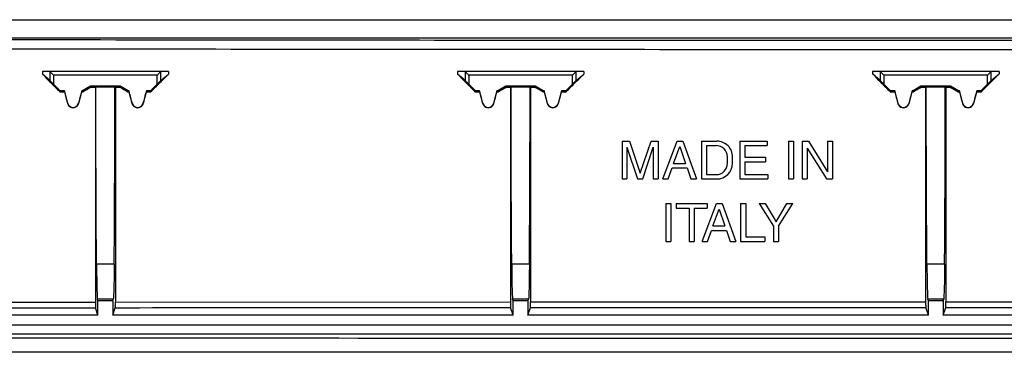
# Model space of a CAD drawing. Extents: x -103 to 103, y -76 to 76.
# Drawn here: x -50 to 4, y -76 to -58 of the extents above; entities that cross this region are included whole.
import ezdxf

# ---------------------------------------------------------------- set-up
doc = ezdxf.new("R2010")
doc.units = 0
doc.header["$LTSCALE"] = 16.335
doc.layers.get('0').update_dxf_attribs({"linetype": 'CONTINUOUS'})

msp = doc.modelspace()

# ---------------------------------------------------------------- linework, layer by layer
at = {"color": 7, "linetype": 'CONTINUOUS'}
for p, q in [((-78.763, -57.756), (78.337, -57.756)), ((78.743, -58.756), (-79.17, -58.756)), ((-41.798, -60.556), (-48.623, -60.556)), ((-48.623, -60.556), (-48.623, -60.711)), ((-48.223, -61.048), (-48.623, -60.711)), ((-42.203, -61.048), (-41.798, -60.706)), ((-41.798, -60.556), (-41.798, -60.706)), ((-19.286, -60.556), (-26.137, -60.556)), ((-26.137, -60.556), (-26.137, -60.699)), ((-25.723, -61.048), (-26.137, -60.699)), ((-19.703, -61.048), (-19.286, -60.697)), ((-19.286, -60.556), (-19.286, -60.697)), ((3.217, -60.556), (-3.643, -60.556)), ((-3.643, -60.556), (-3.643, -60.694)), ((-3.223, -61.048), (-3.643, -60.694)), ((2.797, -61.048), (3.217, -60.694)), ((3.217, -60.556), (3.217, -60.694)), ((-47.663, -61.606), (-48.023, -61.246)), ((-46.013, -61.356), (-46.446, -61.606)), ((-44.413, -61.356), (-46.013, -61.356)), ((-46.013, -61.356), (-46.001, -61.402)), ((-44.413, -61.356), (-44.425, -61.402)), ((-43.98, -61.606), (-44.413, -61.356)), ((-42.403, -61.246), (-42.763, -61.606)), ((-25.163, -61.606), (-25.523, -61.246)), ((-23.513, -61.356), (-23.946, -61.606)), ((-21.913, -61.356), (-23.513, -61.356)), ((-23.513, -61.356), (-23.5, -61.404)), ((-21.913, -61.356), (-21.926, -61.404)), ((-21.48, -61.606), (-21.913, -61.356)), ((-19.903, -61.246), (-20.263, -61.606)), ((-2.663, -61.606), (-3.023, -61.246)), ((-1.013, -61.356), (-1.446, -61.606)), ((0.587, -61.356), (-1.013, -61.356)), ((-1.013, -61.356), (-1, -61.404)), ((0.587, -61.356), (0.574, -61.404)), ((1.02, -61.606), (0.587, -61.356)), ((2.597, -61.246), (2.237, -61.606)), ((-47.663, -61.606), (-47.682, -61.652)), ((-47.434, -61.606), (-47.663, -61.606)), ((-47.434, -61.606), (-47.436, -61.652)), ((-47.253, -62.284), (-47.434, -61.606)), ((-46.492, -61.606), (-46.673, -62.284)), ((-46.446, -61.606), (-46.492, -61.606)), ((-46.492, -61.606), (-46.49, -61.652)), ((-46.446, -61.606), (-46.434, -61.652)), ((-45.756, -61.402), (-45.728, -61.393)), ((-45.756, -61.402), (-45.756, -73.044)), ((-45.728, -61.393), (-44.698, -61.393)), ((-44.67, -61.402), (-44.698, -61.393)), ((-44.67, -61.402), (-44.67, -73.043)), ((-43.98, -61.606), (-43.992, -61.652)), ((-43.934, -61.606), (-43.98, -61.606)), ((-43.934, -61.606), (-43.936, -61.652)), ((-43.753, -62.284), (-43.934, -61.606)), ((-42.992, -61.606), (-43.173, -62.284)), ((-42.763, -61.606), (-42.992, -61.606)), ((-42.992, -61.606), (-42.99, -61.652)), ((-42.763, -61.606), (-42.744, -61.652)), ((-25.163, -61.606), (-25.183, -61.654)), ((-24.934, -61.606), (-25.163, -61.606)), ((-24.934, -61.606), (-24.936, -61.654)), ((-24.753, -62.284), (-24.934, -61.606)), ((-23.992, -61.606), (-24.173, -62.284)), ((-23.946, -61.606), (-23.992, -61.606)), ((-23.992, -61.606), (-23.99, -61.654)), ((-23.946, -61.606), (-23.933, -61.654)), ((-23.26, -61.404), (-23.228, -61.393)), ((-23.26, -61.404), (-23.26, -73.031)), ((-23.228, -61.393), (-22.198, -61.393)), ((-22.166, -61.404), (-22.198, -61.393)), ((-22.166, -61.404), (-22.166, -73.03)), ((-21.48, -61.606), (-21.493, -61.654)), ((-21.434, -61.606), (-21.48, -61.606)), ((-21.434, -61.606), (-21.436, -61.654)), ((-21.253, -62.284), (-21.434, -61.606)), ((-20.492, -61.606), (-20.673, -62.284)), ((-20.263, -61.606), (-20.492, -61.606)), ((-20.492, -61.606), (-20.49, -61.654)), ((-20.263, -61.606), (-20.243, -61.654)), ((-2.663, -61.606), (-2.683, -61.654)), ((-2.434, -61.606), (-2.663, -61.606)), ((-2.434, -61.606), (-2.436, -61.654)), ((-2.253, -62.284), (-2.434, -61.606)), ((-1.492, -61.606), (-1.673, -62.284)), ((-1.446, -61.606), (-1.492, -61.606)), ((-1.492, -61.606), (-1.49, -61.654)), ((-1.446, -61.606), (-1.433, -61.654)), ((-0.761, -61.404), (-0.728, -61.393)), ((-0.761, -61.404), (-0.761, -73.026)), ((-0.728, -61.393), (0.302, -61.393)), ((0.335, -61.404), (0.302, -61.393)), ((0.335, -61.404), (0.335, -73.026)), ((1.02, -61.606), (1.007, -61.654)), ((1.066, -61.606), (1.02, -61.606)), ((1.066, -61.606), (1.064, -61.654)), ((1.247, -62.284), (1.066, -61.606)), ((2.008, -61.606), (1.827, -62.284)), ((2.237, -61.606), (2.008, -61.606)), ((2.008, -61.606), (2.01, -61.654)), ((2.237, -61.606), (2.257, -61.654)), ((-17.213, -64.328), (-16.817, -64.328)), ((-17.213, -64.328), (-17.213, -66.377)), ((-16.817, -64.328), (-16.229, -66.069)), ((-16.229, -66.069), (-15.644, -64.328)), ((-15.644, -64.328), (-15.25, -64.328)), ((-15.25, -64.328), (-15.25, -66.377)), ((-15.005, -66.377), (-14.233, -64.328)), ((-14.233, -64.328), (-13.92, -64.328)), ((-13.92, -64.328), (-13.178, -66.377)), ((-12.91, -64.328), (-12.079, -64.328)), ((-12.91, -64.328), (-12.91, -66.377)), ((-10.835, -64.328), (-9.342, -64.328)), ((-10.835, -64.328), (-10.835, -66.377)), ((-9.342, -64.328), (-9.342, -64.573)), ((-8.195, -64.328), (-7.918, -64.328)), ((-8.195, -64.328), (-8.195, -66.377)), ((-7.918, -64.328), (-7.918, -66.377)), ((-7.444, -64.328), (-7.116, -64.328)), ((-7.444, -64.328), (-7.444, -66.377)), ((-7.116, -64.328), (-6.086, -65.992)), ((-6.086, -64.328), (-5.817, -64.328)), ((-6.086, -64.328), (-6.086, -65.992)), ((-5.817, -64.328), (-5.817, -66.377)), ((-16.945, -64.659), (-16.368, -66.377)), ((-16.945, -64.659), (-16.945, -66.377)), ((-16.094, -66.377), (-15.518, -64.655)), ((-15.518, -64.655), (-15.518, -66.377)), ((-14.419, -65.535), (-14.088, -64.624)), ((-14.088, -64.624), (-13.783, -65.535)), ((-12.632, -64.565), (-12.116, -64.565)), ((-12.632, -64.565), (-12.632, -66.14)), ((-10.558, -64.573), (-9.342, -64.573)), ((-10.558, -64.573), (-10.558, -65.201)), ((-7.176, -64.712), (-6.128, -66.377)), ((-7.176, -64.712), (-7.176, -66.377)), ((-14.419, -65.535), (-13.783, -65.535)), ((-11.503, -65.528), (-11.502, -65.18)), ((-11.224, -65.528), (-11.222, -65.191)), ((-10.558, -65.201), (-9.436, -65.201)), ((-10.558, -65.447), (-9.436, -65.447)), ((-10.558, -65.447), (-10.558, -66.131)), ((-9.436, -65.201), (-9.436, -65.447)), ((-14.719, -66.377), (-14.505, -65.78)), ((-14.505, -65.78), (-13.683, -65.78)), ((-13.683, -65.78), (-13.48, -66.377)), ((-12.632, -66.14), (-12.116, -66.14)), ((-10.558, -66.131), (-9.322, -66.131)), ((-9.322, -66.131), (-9.322, -66.377)), ((-17.213, -66.377), (-16.945, -66.377)), ((-16.368, -66.377), (-16.094, -66.377)), ((-15.518, -66.377), (-15.25, -66.377)), ((-15.005, -66.377), (-14.719, -66.377)), ((-13.48, -66.377), (-13.178, -66.377)), ((-12.91, -66.377), (-12.079, -66.377)), ((-10.835, -66.377), (-9.322, -66.377)), ((-8.195, -66.377), (-7.918, -66.377)), ((-7.444, -66.377), (-7.176, -66.377)), ((-6.128, -66.377), (-5.817, -66.377)), ((-14.847, -67.707), (-14.57, -67.707)), ((-14.847, -67.707), (-14.847, -69.756)), ((-14.57, -67.707), (-14.57, -69.756)), ((-14.272, -67.707), (-12.608, -67.707)), ((-14.272, -67.707), (-14.272, -67.953)), ((-12.871, -69.756), (-12.1, -67.707)), ((-12.608, -67.707), (-12.608, -67.953)), ((-12.1, -67.707), (-11.786, -67.707)), ((-11.786, -67.707), (-11.045, -69.756)), ((-10.79, -67.707), (-10.513, -67.707)), ((-10.79, -67.707), (-10.79, -69.756)), ((-10.513, -67.707), (-10.513, -69.511)), ((-9.78, -67.707), (-9.457, -67.707)), ((-9.78, -67.707), (-9.006, -68.932)), ((-9.457, -67.707), (-8.87, -68.692)), ((-8.87, -68.692), (-8.281, -67.707)), ((-8.729, -68.932), (-7.956, -67.707)), ((-8.281, -67.707), (-7.956, -67.707)), ((-14.272, -67.953), (-13.579, -67.953)), ((-13.579, -67.953), (-13.579, -69.756)), ((-13.302, -67.953), (-12.608, -67.953)), ((-13.302, -67.953), (-13.302, -69.756)), ((-12.286, -68.914), (-11.955, -68.004)), ((-11.955, -68.004), (-11.649, -68.914)), ((-12.586, -69.756), (-12.372, -69.16)), ((-12.372, -69.16), (-11.55, -69.16)), ((-12.286, -68.914), (-11.649, -68.914)), ((-11.55, -69.16), (-11.347, -69.756)), ((-9.006, -68.932), (-9.006, -69.756)), ((-8.729, -68.932), (-8.729, -69.756)), ((-14.847, -69.756), (-14.57, -69.756)), ((-13.579, -69.756), (-13.302, -69.756)), ((-12.871, -69.756), (-12.586, -69.756)), ((-11.347, -69.756), (-11.045, -69.756)), ((-10.79, -69.756), (-9.475, -69.756)), ((-10.513, -69.511), (-9.475, -69.511)), ((-9.475, -69.511), (-9.475, -69.756)), ((-9.006, -69.756), (-8.729, -69.756)), ((-45.613, -72.978), (-45.644, -72.886)), ((-44.813, -72.978), (-45.613, -72.978)), ((-45.613, -73.756), (-45.613, -72.978)), ((-44.813, -72.978), (-44.782, -72.886)), ((-44.813, -72.978), (-44.813, -73.756)), ((-23.113, -72.978), (-23.144, -72.886)), ((-22.313, -72.978), (-23.113, -72.978)), ((-23.113, -73.756), (-23.113, -72.978)), ((-22.313, -72.978), (-22.282, -72.886)), ((-22.313, -72.978), (-22.313, -73.756)), ((-0.613, -72.978), (-0.644, -72.886)), ((0.187, -72.978), (-0.613, -72.978)), ((-0.613, -73.756), (-0.613, -72.978)), ((0.187, -72.978), (0.218, -72.886)), ((0.187, -72.978), (0.187, -73.756)), ((-45.613, -73.756), (-45.751, -73.343)), ((-44.813, -73.756), (-44.675, -73.343)), ((-23.113, -73.756), (-23.255, -73.33)), ((-22.313, -73.756), (-22.171, -73.33)), ((-0.613, -73.756), (-0.756, -73.326)), ((0.187, -73.756), (0.33, -73.326)), ((-45.613, -73.756), (-67.313, -73.756)), ((-23.113, -73.756), (-44.813, -73.756)), ((-0.613, -73.756), (-22.313, -73.756)), ((21.887, -73.756), (0.187, -73.756)), ((99.79, -74.283), (-100.216, -74.283)), ((99.79, -74.783), (-100.216, -74.783))]:
    msp.add_line(p, q, dxfattribs=at)
at = {"color": 9, "linetype": 'CONTINUOUS'}
for p, q in [((-48.223, -60.556), (-48.223, -61.048)), ((-42.403, -60.756), (-48.023, -60.756)), ((-48.023, -60.756), (-48.023, -61.246)), ((-42.403, -61.246), (-42.403, -60.756)), ((-42.203, -61.048), (-42.203, -60.556)), ((-25.723, -60.556), (-25.723, -61.048)), ((-19.903, -60.756), (-25.523, -60.756)), ((-25.523, -60.756), (-25.523, -61.246)), ((-19.903, -61.246), (-19.903, -60.756)), ((-19.703, -61.048), (-19.703, -60.556)), ((-3.223, -60.556), (-3.223, -61.048)), ((2.597, -60.756), (-3.023, -60.756)), ((-3.023, -60.756), (-3.023, -61.246)), ((2.597, -61.246), (2.597, -60.756)), ((2.797, -61.048), (2.797, -60.556)), ((-47.253, -62.284), (-47.266, -62.288)), ((-46.673, -62.284), (-46.66, -62.288)), ((-43.753, -62.284), (-43.766, -62.288)), ((-43.173, -62.284), (-43.16, -62.288)), ((-24.753, -62.284), (-24.766, -62.288)), ((-24.173, -62.284), (-24.16, -62.288)), ((-21.253, -62.284), (-21.266, -62.288)), ((-20.673, -62.284), (-20.66, -62.288)), ((-2.253, -62.284), (-2.267, -62.288)), ((-1.673, -62.284), (-1.659, -62.288)), ((1.247, -62.284), (1.233, -62.288)), ((1.827, -62.284), (1.841, -62.288)), ((-44.734, -70.995), (-45.692, -70.995)), ((-22.234, -70.995), (-23.192, -70.995)), ((0.266, -70.995), (-0.692, -70.995)), ((-67.177, -73.064), (-45.756, -73.044)), ((-44.782, -72.886), (-45.644, -72.886)), ((-44.67, -73.043), (-23.26, -73.031)), ((-22.282, -72.886), (-23.144, -72.886)), ((-22.166, -73.03), (-0.761, -73.026)), ((0.218, -72.886), (-0.644, -72.886)), ((0.335, -73.026), (21.74, -73.03))]:
    msp.add_line(p, q, dxfattribs=at)
at = {"color": 7, "linetype": 'CONTINUOUS'}
for centre, radius, start, end in [((-46.963, -62.206), 0.3, 195, 345), ((-43.463, -62.206), 0.3, 195, 345), ((-24.463, -62.206), 0.3, 195, 345), ((-20.963, -62.206), 0.3, 195, 345), ((-1.963, -62.206), 0.3, 195, 345), ((1.537, -62.206), 0.3, 195, 345), ((-12.079, -65.185), 0.857, 359.5785, 90), ((-12.116, -65.179), 0.614, 359.8592, 90), ((-12.116, -65.527), 0.613, 270, 359.8592), ((-12.079, -65.522), 0.855, 270, 359.5785)]:
    msp.add_arc(centre, radius, start, end, dxfattribs=at)
at = {"color": 9, "linetype": 'CONTINUOUS'}
for points, knots in [([(78.791, -58.795), (61.236, -58.834), (26.122, -58.886), (-26.548, -58.886), (-61.661, -58.834), (-79.217, -58.795)], [0, 0, 0, 0, 0.333314, 0.666683, 1, 1, 1, 1]), ([(79.488, -59.291), (61.777, -59.331), (26.354, -59.384), (-26.78, -59.384), (-62.203, -59.331), (-79.914, -59.291)], [0, 0, 0, 0, 0.333318, 0.666683, 1, 1, 1, 1]), ([(-67.182, -73.364), (-63.61, -73.36), (-56.466, -73.352), (-49.323, -73.346), (-45.751, -73.343)], [0, 0, 0, 0, 0.499995, 1, 1, 1, 1]), ([(-44.675, -73.343), (-41.105, -73.34), (-33.965, -73.335), (-26.825, -73.332), (-23.255, -73.33)], [0, 0, 0, 0, 0.500002, 1, 1, 1, 1]), ([(-22.171, -73.33), (-18.602, -73.329), (-11.464, -73.327), (-4.325, -73.326), (-0.756, -73.326)], [0, 0, 0, 0, 0.500011, 1, 1, 1, 1]), ([(0.33, -73.326), (3.9, -73.326), (11.038, -73.327), (18.176, -73.329), (21.745, -73.33)], [0, 0, 0, 0, 0.500011, 1, 1, 1, 1])]:
    msp.add_open_spline(points, degree=3, knots=knots, dxfattribs=at)
at = {"color": 7, "linetype": 'CONTINUOUS'}
for points, knots in [([(-48.223, -60.557), (-48.221, -60.558), (-48.215, -60.565), (-48.201, -60.579), (-48.179, -60.6), (-48.15, -60.63), (-48.114, -60.666), (-48.071, -60.709), (-48.04, -60.74), (-48.023, -60.756)], [0, 0, 0, 0, 0.028374, 0.09675, 0.206649, 0.353188, 0.534235, 0.751493, 1, 1, 1, 1]), ([(-42.403, -60.756), (-42.386, -60.74), (-42.355, -60.709), (-42.312, -60.666), (-42.276, -60.63), (-42.247, -60.6), (-42.225, -60.579), (-42.211, -60.565), (-42.205, -60.558), (-42.203, -60.557)], [0, 0, 0, 0, 0.248507, 0.465765, 0.646812, 0.793351, 0.90325, 0.971626, 1, 1, 1, 1]), ([(-25.723, -60.557), (-25.721, -60.558), (-25.715, -60.565), (-25.701, -60.579), (-25.679, -60.6), (-25.65, -60.63), (-25.614, -60.666), (-25.571, -60.709), (-25.54, -60.74), (-25.523, -60.756)], [0, 0, 0, 0, 0.028374, 0.09675, 0.206649, 0.353188, 0.534235, 0.751493, 1, 1, 1, 1]), ([(-19.903, -60.756), (-19.886, -60.74), (-19.855, -60.709), (-19.812, -60.666), (-19.776, -60.63), (-19.747, -60.6), (-19.725, -60.579), (-19.711, -60.565), (-19.705, -60.558), (-19.703, -60.557)], [0, 0, 0, 0, 0.248507, 0.465765, 0.646812, 0.793351, 0.90325, 0.971626, 1, 1, 1, 1]), ([(-3.223, -60.557), (-3.221, -60.558), (-3.215, -60.565), (-3.201, -60.579), (-3.179, -60.6), (-3.15, -60.63), (-3.114, -60.666), (-3.071, -60.709), (-3.04, -60.74), (-3.023, -60.756)], [0, 0, 0, 0, 0.028374, 0.09675, 0.206649, 0.353188, 0.534235, 0.751493, 1, 1, 1, 1]), ([(2.597, -60.756), (2.614, -60.74), (2.645, -60.709), (2.688, -60.666), (2.724, -60.63), (2.753, -60.6), (2.775, -60.579), (2.789, -60.565), (2.795, -60.558), (2.797, -60.557)], [0, 0, 0, 0, 0.248507, 0.465765, 0.646812, 0.793351, 0.90325, 0.971626, 1, 1, 1, 1]), ([(-48.5, -60.833), (-48.384, -60.949), (-48.112, -61.222), (-47.839, -61.495), (-47.682, -61.652)], [0, 0, 0, 0, 0.425184, 1, 1, 1, 1]), ([(-48.023, -61.246), (-48.034, -61.235), (-48.055, -61.214), (-48.086, -61.184), (-48.114, -61.156), (-48.14, -61.13), (-48.164, -61.106), (-48.185, -61.085), (-48.202, -61.068), (-48.215, -61.056), (-48.221, -61.05), (-48.223, -61.048)], [0, 0, 0, 0, 0.161762, 0.317635, 0.460445, 0.589887, 0.708353, 0.816645, 0.907676, 0.972407, 1, 1, 1, 1]), ([(-42.744, -61.652), (-42.586, -61.495), (-42.313, -61.222), (-42.041, -60.949), (-41.925, -60.834)], [0, 0, 0, 0, 0.577944, 1, 1, 1, 1]), ([(-42.203, -61.048), (-42.205, -61.05), (-42.211, -61.056), (-42.223, -61.068), (-42.241, -61.085), (-42.262, -61.106), (-42.285, -61.129), (-42.311, -61.155), (-42.34, -61.184), (-42.371, -61.214), (-42.392, -61.235), (-42.403, -61.246)], [0, 0, 0, 0, 0.027293, 0.091313, 0.181339, 0.28869, 0.406843, 0.536725, 0.680709, 0.837959, 1, 1, 1, 1]), ([(-26.002, -60.834), (-25.888, -60.948), (-25.615, -61.221), (-25.342, -61.494), (-25.183, -61.654)], [0, 0, 0, 0, 0.417268, 1, 1, 1, 1]), ([(-25.523, -61.246), (-25.534, -61.235), (-25.555, -61.214), (-25.586, -61.184), (-25.614, -61.156), (-25.64, -61.13), (-25.664, -61.106), (-25.685, -61.085), (-25.702, -61.068), (-25.715, -61.056), (-25.721, -61.05), (-25.723, -61.048)], [0, 0, 0, 0, 0.161762, 0.317635, 0.460445, 0.589887, 0.708353, 0.816645, 0.907676, 0.972407, 1, 1, 1, 1]), ([(-20.243, -61.654), (-20.084, -61.494), (-19.811, -61.221), (-19.538, -60.948), (-19.425, -60.835)], [0, 0, 0, 0, 0.584399, 1, 1, 1, 1]), ([(-19.703, -61.048), (-19.705, -61.05), (-19.711, -61.056), (-19.723, -61.068), (-19.741, -61.085), (-19.762, -61.106), (-19.785, -61.129), (-19.811, -61.155), (-19.84, -61.184), (-19.871, -61.214), (-19.892, -61.235), (-19.903, -61.246)], [0, 0, 0, 0, 0.027293, 0.091313, 0.181339, 0.28869, 0.406843, 0.536725, 0.680709, 0.837959, 1, 1, 1, 1]), ([(-3.502, -60.835), (-3.389, -60.948), (-3.116, -61.221), (-2.843, -61.494), (-2.683, -61.654)], [0, 0, 0, 0, 0.414139, 1, 1, 1, 1]), ([(-3.023, -61.246), (-3.034, -61.235), (-3.055, -61.214), (-3.086, -61.184), (-3.114, -61.156), (-3.14, -61.13), (-3.164, -61.106), (-3.185, -61.085), (-3.202, -61.068), (-3.215, -61.056), (-3.221, -61.05), (-3.223, -61.048)], [0, 0, 0, 0, 0.161762, 0.317635, 0.460445, 0.589887, 0.708353, 0.816645, 0.907676, 0.972407, 1, 1, 1, 1]), ([(2.257, -61.654), (2.417, -61.494), (2.69, -61.221), (2.963, -60.948), (3.076, -60.835)], [0, 0, 0, 0, 0.586057, 1, 1, 1, 1]), ([(2.797, -61.048), (2.795, -61.05), (2.789, -61.056), (2.777, -61.068), (2.759, -61.085), (2.738, -61.106), (2.715, -61.129), (2.689, -61.155), (2.66, -61.184), (2.629, -61.214), (2.608, -61.235), (2.597, -61.246)], [0, 0, 0, 0, 0.027293, 0.091313, 0.181339, 0.28869, 0.406843, 0.536725, 0.680709, 0.837959, 1, 1, 1, 1]), ([(-47.682, -61.652), (-47.641, -61.652), (-47.559, -61.652), (-47.477, -61.652), (-47.436, -61.652)], [0, 0, 0, 0, 0.5, 1, 1, 1, 1]), ([(-47.436, -61.652), (-47.408, -61.758), (-47.351, -61.97), (-47.294, -62.182), (-47.266, -62.288)], [0, 0, 0, 0, 0.5, 1, 1, 1, 1]), ([(-46.66, -62.288), (-46.632, -62.182), (-46.575, -61.97), (-46.518, -61.758), (-46.49, -61.652)], [0, 0, 0, 0, 0.5, 1, 1, 1, 1]), ([(-46.49, -61.652), (-46.48, -61.652), (-46.462, -61.652), (-46.443, -61.652), (-46.434, -61.652)], [0, 0, 0, 0, 0.5, 1, 1, 1, 1]), ([(-46.434, -61.652), (-46.362, -61.61), (-46.217, -61.527), (-46.073, -61.444), (-46.001, -61.402)], [0, 0, 0, 0, 0.5, 1, 1, 1, 1]), ([(-46.001, -61.402), (-45.96, -61.402), (-45.878, -61.402), (-45.796, -61.402), (-45.756, -61.402)], [0, 0, 0, 0, 0.5, 1, 1, 1, 1]), ([(-45.692, -70.995), (-45.7, -69.964), (-45.713, -67.858), (-45.725, -64.657), (-45.728, -62.488), (-45.728, -61.393)], [0, 0, 0, 0, 0.322387, 0.657875, 1, 1, 1, 1]), ([(-44.734, -70.995), (-44.726, -69.964), (-44.713, -67.858), (-44.701, -64.657), (-44.698, -62.488), (-44.698, -61.393)], [0, 0, 0, 0, 0.322387, 0.657875, 1, 1, 1, 1]), ([(-44.67, -61.402), (-44.629, -61.402), (-44.548, -61.402), (-44.466, -61.402), (-44.425, -61.402)], [0, 0, 0, 0, 0.5, 1, 1, 1, 1]), ([(-44.425, -61.402), (-44.353, -61.444), (-44.209, -61.527), (-44.064, -61.611), (-43.992, -61.652)], [0, 0, 0, 0, 0.5, 1, 1, 1, 1]), ([(-43.992, -61.652), (-43.983, -61.652), (-43.964, -61.652), (-43.946, -61.652), (-43.936, -61.652)], [0, 0, 0, 0, 0.5, 1, 1, 1, 1]), ([(-43.936, -61.652), (-43.908, -61.758), (-43.851, -61.97), (-43.794, -62.182), (-43.766, -62.288)], [0, 0, 0, 0, 0.5, 1, 1, 1, 1]), ([(-43.16, -62.288), (-43.132, -62.182), (-43.075, -61.97), (-43.018, -61.758), (-42.99, -61.652)], [0, 0, 0, 0, 0.5, 1, 1, 1, 1]), ([(-42.99, -61.652), (-42.949, -61.652), (-42.867, -61.652), (-42.785, -61.652), (-42.744, -61.652)], [0, 0, 0, 0, 0.5, 1, 1, 1, 1]), ([(-25.183, -61.654), (-25.142, -61.654), (-25.059, -61.654), (-24.977, -61.654), (-24.936, -61.654)], [0, 0, 0, 0, 0.5, 1, 1, 1, 1]), ([(-24.936, -61.654), (-24.908, -61.759), (-24.851, -61.971), (-24.795, -62.182), (-24.766, -62.288)], [0, 0, 0, 0, 0.5, 1, 1, 1, 1]), ([(-24.16, -62.288), (-24.131, -62.182), (-24.075, -61.971), (-24.018, -61.759), (-23.99, -61.654)], [0, 0, 0, 0, 0.5, 1, 1, 1, 1]), ([(-23.99, -61.654), (-23.98, -61.654), (-23.962, -61.654), (-23.943, -61.654), (-23.933, -61.654)], [0, 0, 0, 0, 0.5, 1, 1, 1, 1]), ([(-23.933, -61.654), (-23.861, -61.612), (-23.717, -61.529), (-23.573, -61.445), (-23.5, -61.404)], [0, 0, 0, 0, 0.5, 1, 1, 1, 1]), ([(-23.5, -61.404), (-23.46, -61.404), (-23.38, -61.404), (-23.3, -61.404), (-23.26, -61.404)], [0, 0, 0, 0, 0.5, 1, 1, 1, 1]), ([(-23.192, -70.995), (-23.2, -69.964), (-23.213, -67.858), (-23.225, -64.657), (-23.228, -62.488), (-23.228, -61.393)], [0, 0, 0, 0, 0.322387, 0.657875, 1, 1, 1, 1]), ([(-22.234, -70.995), (-22.226, -69.964), (-22.213, -67.858), (-22.201, -64.657), (-22.198, -62.488), (-22.198, -61.393)], [0, 0, 0, 0, 0.322387, 0.657875, 1, 1, 1, 1]), ([(-22.166, -61.404), (-22.126, -61.404), (-22.046, -61.404), (-21.966, -61.404), (-21.926, -61.404)], [0, 0, 0, 0, 0.5, 1, 1, 1, 1]), ([(-21.926, -61.404), (-21.854, -61.445), (-21.709, -61.529), (-21.565, -61.612), (-21.493, -61.654)], [0, 0, 0, 0, 0.5, 1, 1, 1, 1]), ([(-21.493, -61.654), (-21.483, -61.654), (-21.465, -61.654), (-21.446, -61.654), (-21.436, -61.654)], [0, 0, 0, 0, 0.5, 1, 1, 1, 1]), ([(-21.436, -61.654), (-21.408, -61.759), (-21.351, -61.971), (-21.295, -62.182), (-21.266, -62.288)], [0, 0, 0, 0, 0.5, 1, 1, 1, 1]), ([(-20.66, -62.288), (-20.631, -62.182), (-20.575, -61.971), (-20.518, -61.759), (-20.49, -61.654)], [0, 0, 0, 0, 0.5, 1, 1, 1, 1]), ([(-20.49, -61.654), (-20.449, -61.654), (-20.367, -61.654), (-20.284, -61.654), (-20.243, -61.654)], [0, 0, 0, 0, 0.5, 1, 1, 1, 1]), ([(-2.683, -61.654), (-2.642, -61.654), (-2.56, -61.654), (-2.477, -61.654), (-2.436, -61.654)], [0, 0, 0, 0, 0.5, 1, 1, 1, 1]), ([(-2.436, -61.654), (-2.408, -61.76), (-2.352, -61.971), (-2.295, -62.182), (-2.267, -62.288)], [0, 0, 0, 0, 0.5, 1, 1, 1, 1]), ([(-1.659, -62.288), (-1.631, -62.182), (-1.575, -61.971), (-1.518, -61.76), (-1.49, -61.654)], [0, 0, 0, 0, 0.5, 1, 1, 1, 1]), ([(-1.433, -61.654), (-1.361, -61.612), (-1.217, -61.529), (-1.072, -61.446), (-1, -61.404)], [0, 0, 0, 0, 0.5, 1, 1, 1, 1]), ([(-1, -61.404), (-0.96, -61.404), (-0.881, -61.404), (-0.801, -61.404), (-0.761, -61.404)], [0, 0, 0, 0, 0.5, 1, 1, 1, 1]), ([(-0.692, -70.995), (-0.7, -69.964), (-0.713, -67.858), (-0.725, -64.657), (-0.728, -62.488), (-0.728, -61.393)], [0, 0, 0, 0, 0.322387, 0.657875, 1, 1, 1, 1]), ([(0.266, -70.995), (0.274, -69.964), (0.287, -67.858), (0.299, -64.657), (0.302, -62.488), (0.302, -61.393)], [0, 0, 0, 0, 0.322387, 0.657875, 1, 1, 1, 1]), ([(0.335, -61.404), (0.375, -61.404), (0.455, -61.404), (0.534, -61.404), (0.574, -61.404)], [0, 0, 0, 0, 0.5, 1, 1, 1, 1]), ([(0.574, -61.404), (0.646, -61.446), (0.791, -61.529), (0.935, -61.612), (1.007, -61.654)], [0, 0, 0, 0, 0.5, 1, 1, 1, 1]), ([(1.064, -61.654), (1.092, -61.76), (1.148, -61.971), (1.205, -62.182), (1.233, -62.288)], [0, 0, 0, 0, 0.5, 1, 1, 1, 1]), ([(1.841, -62.288), (1.869, -62.182), (1.925, -61.971), (1.982, -61.76), (2.01, -61.654)], [0, 0, 0, 0, 0.5, 1, 1, 1, 1]), ([(2.01, -61.654), (2.051, -61.654), (2.134, -61.654), (2.216, -61.654), (2.257, -61.654)], [0, 0, 0, 0, 0.5, 1, 1, 1, 1]), ([(-47.266, -62.288), (-47.252, -62.34), (-47.195, -62.439), (-47.049, -62.523), (-46.879, -62.524), (-46.731, -62.439), (-46.674, -62.34), (-46.66, -62.288)], [0, 0, 0, 0, 0.199632, 0.399272, 0.599175, 0.799526, 1, 1, 1, 1]), ([(-43.766, -62.288), (-43.752, -62.34), (-43.695, -62.439), (-43.549, -62.523), (-43.379, -62.524), (-43.231, -62.439), (-43.174, -62.34), (-43.16, -62.288)], [0, 0, 0, 0, 0.199633, 0.399272, 0.599174, 0.799525, 1, 1, 1, 1]), ([(-24.766, -62.288), (-24.755, -62.331), (-24.712, -62.415), (-24.601, -62.5), (-24.464, -62.531), (-24.326, -62.5), (-24.215, -62.415), (-24.171, -62.331), (-24.16, -62.288)], [0, 0, 0, 0, 0.165952, 0.33225, 0.499215, 0.666471, 0.833638, 1, 1, 1, 1]), ([(-21.266, -62.288), (-21.255, -62.331), (-21.212, -62.415), (-21.101, -62.5), (-20.964, -62.531), (-20.826, -62.5), (-20.715, -62.415), (-20.671, -62.331), (-20.66, -62.288)], [0, 0, 0, 0, 0.165952, 0.33225, 0.499215, 0.666471, 0.833638, 1, 1, 1, 1]), ([(-2.267, -62.288), (-2.255, -62.331), (-2.212, -62.415), (-2.101, -62.5), (-1.964, -62.531), (-1.826, -62.501), (-1.714, -62.415), (-1.671, -62.331), (-1.659, -62.288)], [0, 0, 0, 0, 0.165954, 0.332251, 0.499216, 0.66647, 0.833637, 1, 1, 1, 1]), ([(1.233, -62.288), (1.245, -62.331), (1.288, -62.415), (1.399, -62.5), (1.536, -62.531), (1.674, -62.501), (1.786, -62.415), (1.829, -62.331), (1.841, -62.288)], [0, 0, 0, 0, 0.165954, 0.332251, 0.499216, 0.66647, 0.833637, 1, 1, 1, 1]), ([(-45.692, -70.995), (-45.69, -71.243), (-45.683, -71.687), (-45.68, -72.264), (-45.654, -72.643), (-45.661, -72.834), (-45.644, -72.886)], [0, 0, 0, 0, 0.393221, 0.704865, 0.912232, 1, 1, 1, 1]), ([(-44.734, -70.995), (-44.736, -71.243), (-44.743, -71.687), (-44.746, -72.264), (-44.772, -72.643), (-44.765, -72.834), (-44.782, -72.886)], [0, 0, 0, 0, 0.393221, 0.704865, 0.912232, 1, 1, 1, 1]), ([(-23.192, -70.995), (-23.19, -71.243), (-23.183, -71.687), (-23.18, -72.264), (-23.154, -72.643), (-23.161, -72.834), (-23.144, -72.886)], [0, 0, 0, 0, 0.393221, 0.704865, 0.912232, 1, 1, 1, 1]), ([(-22.234, -70.995), (-22.236, -71.243), (-22.243, -71.687), (-22.246, -72.264), (-22.272, -72.643), (-22.265, -72.834), (-22.282, -72.886)], [0, 0, 0, 0, 0.393221, 0.704865, 0.912232, 1, 1, 1, 1]), ([(-0.692, -70.995), (-0.69, -71.243), (-0.683, -71.687), (-0.68, -72.264), (-0.654, -72.643), (-0.661, -72.834), (-0.644, -72.886)], [0, 0, 0, 0, 0.393221, 0.704865, 0.912232, 1, 1, 1, 1]), ([(0.266, -70.995), (0.264, -71.243), (0.257, -71.687), (0.254, -72.264), (0.228, -72.643), (0.235, -72.834), (0.218, -72.886)], [0, 0, 0, 0, 0.393221, 0.704865, 0.912232, 1, 1, 1, 1]), ([(-45.756, -73.044), (-45.756, -73.092), (-45.757, -73.178), (-45.75, -73.276), (-45.755, -73.329), (-45.751, -73.343)], [0, 0, 0, 0, 0.487624, 0.849648, 1, 1, 1, 1]), ([(-44.675, -73.343), (-44.67, -73.328), (-44.676, -73.276), (-44.669, -73.177), (-44.67, -73.092), (-44.67, -73.043)], [0, 0, 0, 0, 0.150402, 0.512455, 1, 1, 1, 1]), ([(-23.26, -73.031), (-23.26, -73.079), (-23.261, -73.165), (-23.255, -73.263), (-23.26, -73.316), (-23.255, -73.33)], [0, 0, 0, 0, 0.487622, 0.849647, 1, 1, 1, 1]), ([(-22.171, -73.33), (-22.166, -73.316), (-22.171, -73.263), (-22.164, -73.164), (-22.166, -73.079), (-22.166, -73.03)], [0, 0, 0, 0, 0.150378, 0.512418, 1, 1, 1, 1]), ([(-0.761, -73.026), (-0.761, -73.075), (-0.763, -73.16), (-0.756, -73.259), (-0.761, -73.312), (-0.756, -73.326)], [0, 0, 0, 0, 0.487607, 0.849638, 1, 1, 1, 1]), ([(0.33, -73.326), (0.335, -73.312), (0.33, -73.259), (0.337, -73.16), (0.335, -73.075), (0.335, -73.026)], [0, 0, 0, 0, 0.150362, 0.512393, 1, 1, 1, 1]), ([(-100.367, -74.907), (-78.112, -74.945), (-33.598, -74.995), (33.172, -74.995), (77.686, -74.945), (99.941, -74.907)], [0, 0, 0, 0, 0.333307, 0.666693, 1, 1, 1, 1]), ([(99.791, -75.756), (77.57, -75.756), (33.122, -75.756), (-33.548, -75.756), (-77.996, -75.756), (-100.217, -75.756)], [0, 0, 0, 0, 0.333308, 0.666692, 1, 1, 1, 1])]:
    msp.add_open_spline(points, degree=3, knots=knots, dxfattribs=at)
for points in [[(-1.49, -61.654), (-1.48, -61.654), (-1.461, -61.654), (-1.443, -61.654), (-1.433, -61.654)], [(1.007, -61.654), (1.017, -61.654), (1.035, -61.654), (1.054, -61.654), (1.064, -61.654)]]:
    msp.add_open_spline(points, degree=3, dxfattribs=at)

doc.saveas('drawing.dxf')
